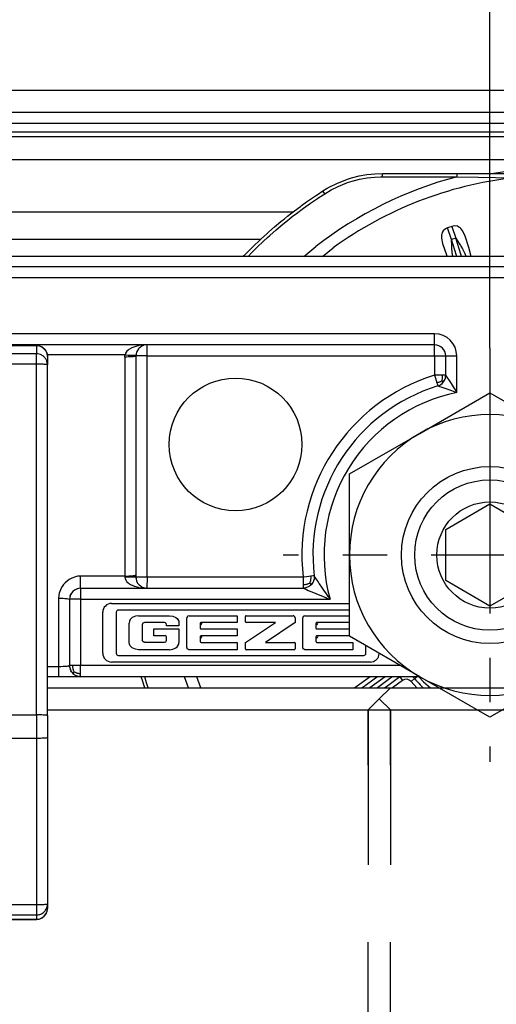
# Model space of a CAD drawing. Units: inches. Extents: x -5 to 579, y -6 to 404.
# Drawn here: x 304 to 305, y 345 to 348 of the extents above; entities that cross this region are included whole.
import ezdxf

# ---------------------------------------------------------------- set-up
doc = ezdxf.new("R2010")
doc.units = ezdxf.units.IN
doc.linetypes.add('DASHED', pattern=[15, 7, -8])
doc.linetypes.add('DOT_CENTER', pattern=[14, 12, -1, 0, -1])
doc.layers.add('1', color=7, linetype='Continuous')
doc.styles.add('CONVERTER_11', font='txt.shx', dxfattribs={"width": 0.9})
doc.dimstyles.new('ME10_DIM_22', dxfattribs={"dimtxt": 70, "dimasz": 70, "dimexe": 40, "dimexo": 0, "dimgap": 40, "dimtad": 1, "dimdsep": 46, "dimtxsty": 'CONVERTER_11', "dimsah": 1, "dimcen": 0.09, "dimclrd": 3, "dimclre": 3, "dimclrt": 4, "dimadec": 0, "dimazin": 0, "dimtfac": 1, "dimtdec": 4, "dimtix": 1, "dimtmove": 0, "dimatfit": 3, "dimfxl": 0, "dimtolj": 1, "dimtzin": 0, "dimarcsym": 0})

# ---------------------------------------------------------------- blocks, each defined once
blk = doc.blocks.new('10900-3-0701_Mutter-M8-DIN-EN-24035__79', base_point=(6102.792, 6920.609))
at = {"color": 1, "linetype": 'Continuous'}
for p, q in [((6105.967, 6933.441), (6109.142, 6935.274)), ((6109.142, 6935.274), (6112.317, 6933.441)), ((6102.792, 6931.608), (6105.967, 6933.441)), ((6112.317, 6933.441), (6115.492, 6931.608)), ((6102.792, 6927.942), (6102.792, 6931.608)), ((6115.492, 6931.608), (6115.492, 6927.942)), ((6102.792, 6924.276), (6102.792, 6927.942)), ((6115.492, 6927.942), (6115.492, 6924.276)), ((6105.967, 6922.442), (6102.792, 6924.276)), ((6115.492, 6924.276), (6112.317, 6922.442)), ((6109.142, 6920.609), (6105.967, 6922.442)), ((6112.317, 6922.442), (6109.142, 6920.609))]:
    blk.add_line(p, q, dxfattribs=at)
blk.add_circle((6109.142, 6927.942), 4, dxfattribs=at)
for start, end in [(60, 120), (120, 180), (360, 60), (180, 240), (300, 360), (240, 300)]:
    blk.add_arc((6109.142, 6927.942), 6.35, start, end, dxfattribs=at)
at = {"layer": '1', "color": 3, "linetype": 'DOT_CENTER'}
for p, q in [((6109.142, 6937.292), (6109.142, 6918.592)), ((6118.492, 6927.942), (6099.792, 6927.942))]:
    blk.add_line(p, q, dxfattribs=at)
blk = doc.blocks.new('10900-6-0853_Klemmplatte-Rollenwagen__85', base_point=(6059.142, 6911.469))
at = {"color": 1, "linetype": 'Continuous'}
for p, q in [((6088.642, 6937.414), (6059.642, 6937.414)), ((6088.642, 6937.414), (6088.771, 6937.398)), ((6088.771, 6937.398), (6088.892, 6937.348)), ((6088.892, 6937.348), (6088.995, 6937.268)), ((6088.995, 6937.268), (6089.075, 6937.165)), ((6089.075, 6937.165), (6089.125, 6937.044)), ((6089.125, 6937.044), (6089.142, 6936.915)), ((6089.142, 6936.915), (6089.142, 6936.543)), ((6089.142, 6920.689), (6089.142, 6936.543)), ((6089.142, 6920.689), (6089.142, 6919.695)), ((6089.142, 6919.695), (6089.142, 6912.165)), ((6089.125, 6911.839), (6089.142, 6911.969)), ((6089.142, 6912.165), (6089.142, 6911.969)), ((6088.642, 6911.469), (6088.771, 6911.486)), ((6088.771, 6911.486), (6088.892, 6911.536)), ((6088.892, 6911.536), (6088.995, 6911.615)), ((6088.995, 6911.615), (6089.075, 6911.719)), ((6089.075, 6911.719), (6089.125, 6911.839)), ((6059.642, 6911.469), (6088.642, 6911.469))]:
    blk.add_line(p, q, dxfattribs=at)
at = {"color": 124, "linetype": 'Continuous'}
for p, q in [((6059.642, 6937.414), (6088.642, 6937.414)), ((6088.642, 6937.414), (6088.642, 6937.042)), ((6088.642, 6937.042), (6059.642, 6937.042)), ((6088.642, 6936.569), (6088.642, 6937.042)), ((6088.642, 6936.569), (6059.642, 6936.569)), ((6088.642, 6920.715), (6088.642, 6936.569)), ((6059.642, 6920.715), (6088.642, 6920.715)), ((6088.642, 6920.715), (6088.642, 6919.668)), ((6059.642, 6919.668), (6088.642, 6919.668)), ((6088.642, 6919.668), (6088.642, 6912.144)), ((6059.642, 6912.144), (6088.642, 6912.144)), ((6088.642, 6912.144), (6088.642, 6911.671)), ((6059.642, 6911.671), (6088.642, 6911.671)), ((6088.642, 6911.671), (6088.642, 6911.469)), ((6088.642, 6911.469), (6059.642, 6911.469))]:
    blk.add_line(p, q, dxfattribs=at)
for points in [[(6089.125, 6937.044), (6089.057, 6937.192), (6088.946, 6937.311), (6088.802, 6937.388), (6088.642, 6937.414)], [(6089.141, 6936.565), (6089.117, 6936.698), (6089.063, 6936.812), (6088.983, 6936.908), (6088.882, 6936.981), (6088.766, 6937.026), (6088.642, 6937.042)], [(6089.142, 6936.543), (6089.125, 6936.548), (6089.075, 6936.556), (6088.995, 6936.561), (6088.892, 6936.565), (6088.771, 6936.568), (6088.642, 6936.569)], [(6089.142, 6920.689), (6089.125, 6920.694), (6089.075, 6920.702), (6088.995, 6920.707), (6088.892, 6920.712), (6088.771, 6920.714), (6088.642, 6920.715)], [(6088.642, 6919.668), (6088.771, 6919.669), (6088.892, 6919.672), (6088.995, 6919.676), (6089.075, 6919.681), (6089.125, 6919.689), (6089.142, 6919.695)], [(6088.642, 6912.144), (6088.771, 6912.145), (6088.892, 6912.147), (6088.995, 6912.151), (6089.075, 6912.157), (6089.125, 6912.162), (6089.142, 6912.165)], [(6088.642, 6911.671), (6088.802, 6911.697), (6088.946, 6911.774), (6089.057, 6911.892), (6089.125, 6912.041)], [(6088.642, 6911.469), (6088.802, 6911.496), (6088.946, 6911.572), (6089.057, 6911.691), (6089.125, 6911.839)]]:
    blk.add_spline(points, degree=3, dxfattribs=at)
at = {"color": 1, "linetype": 'Continuous'}
for points in [[(6089.142, 6936.915), (6089.137, 6936.98), (6089.125, 6937.044)], [(6089.142, 6936.543), (6089.142, 6936.554), (6089.141, 6936.565)], [(6089.125, 6912.041), (6089.137, 6912.104), (6089.142, 6912.165)], [(6089.125, 6911.839), (6089.137, 6911.903), (6089.142, 6911.969)]]:
    blk.add_spline(points, degree=3, dxfattribs=at)
blk = doc.blocks.new('10900-1-0109_Laufrolle-mit-Lager__86', base_point=(6109.307, 6945.192))
at = {"color": 1, "linetype": 'Continuous'}
for p, q in [((6110.406, 6945.346), (6109.717, 6945.249)), ((6111.794, 6945.429), (6110.406, 6945.346)), ((6113.184, 6945.401), (6111.794, 6945.429)), ((6114.568, 6945.263), (6113.184, 6945.401)), ((6109.717, 6945.249), (6109.307, 6945.192)), ((6114.962, 6945.192), (6114.568, 6945.263))]:
    blk.add_line(p, q, dxfattribs=at)
blk = doc.blocks.new('10900-2-0200_Lagerachse-exzentrisch__87', base_point=(6105.742, 6921.942))
at = {"color": 1, "linetype": 'Continuous'}
for p, q in [((6107.142, 6929.096), (6109.142, 6930.251)), ((6109.142, 6930.251), (6110.432, 6929.506)), ((6110.432, 6929.506), (6111.142, 6929.096)), ((6107.142, 6926.787), (6107.142, 6929.096)), ((6111.142, 6929.096), (6111.142, 6926.787)), ((6109.142, 6925.632), (6107.142, 6926.787)), ((6111.142, 6926.787), (6109.852, 6926.042)), ((6109.852, 6926.042), (6109.142, 6925.632)), ((6116.64, 6921.942), (6116.773, 6922.043))]:
    blk.add_line(p, q, dxfattribs=at)
at = {"color": 124, "linetype": 'Continuous'}
for p, q in [((6115.737, 6921.942), (6116.287, 6922.301)), ((6116.287, 6922.301), (6116.458, 6922.442))]:
    blk.add_line(p, q, dxfattribs=at)
at = {"color": 1, "linetype": 'Continuous'}
for radius in [3.4, 2.4]:
    blk.add_circle((6109.142, 6927.942), radius, dxfattribs=at)
blk.add_arc((6112.142, 6927.942), 7.5, 308.1323, 312.6281, dxfattribs=at)
blk = doc.blocks.new('10900-6-0854_Aushebeschutz-Rollenwagen__88', base_point=(6093.381, 6921.942))
at = {"color": 1, "linetype": 'Continuous'}
for p, q in [((6102.219, 6944.742), (6102.549, 6944.878)), ((6102.549, 6944.878), (6102.746, 6944.947)), ((6102.746, 6944.947), (6102.887, 6944.991)), ((6102.887, 6944.991), (6103.232, 6945.078)), ((6103.232, 6945.078), (6103.582, 6945.141)), ((6103.582, 6945.141), (6103.768, 6945.164)), ((6103.768, 6945.164), (6103.936, 6945.179)), ((6103.936, 6945.179), (6104.291, 6945.192)), ((6104.291, 6945.192), (6107.666, 6945.192)), ((6107.666, 6945.192), (6110.187, 6945.192)), ((6110.187, 6945.192), (6114.097, 6945.192)), ((6114.097, 6945.192), (6116.617, 6945.192)), ((6119.993, 6945.192), (6116.617, 6945.192)), ((6119.993, 6945.192), (6120.348, 6945.179)), ((6120.348, 6945.179), (6120.515, 6945.164)), ((6120.515, 6945.164), (6120.701, 6945.141)), ((6120.701, 6945.141), (6121.051, 6945.078)), ((6121.051, 6945.078), (6121.397, 6944.991)), ((6121.397, 6944.991), (6121.538, 6944.947)), ((6121.538, 6944.947), (6121.735, 6944.878)), ((6121.735, 6944.878), (6122.065, 6944.742)), ((6101.593, 6944.401), (6101.791, 6944.522)), ((6101.791, 6944.522), (6101.9, 6944.583)), ((6101.9, 6944.583), (6102.219, 6944.742)), ((6122.065, 6944.742), (6122.384, 6944.583)), ((6122.384, 6944.583), (6122.493, 6944.522)), ((6122.493, 6944.522), (6122.691, 6944.401)), ((6100.94, 6943.964), (6101.264, 6944.186)), ((6101.264, 6944.186), (6101.328, 6944.229)), ((6101.328, 6944.229), (6101.593, 6944.401)), ((6122.691, 6944.401), (6122.955, 6944.229)), ((6122.955, 6944.229), (6123.019, 6944.186)), ((6123.019, 6944.186), (6123.343, 6943.964)), ((6100.305, 6943.501), (6100.577, 6943.704)), ((6100.577, 6943.704), (6100.62, 6943.736)), ((6100.62, 6943.736), (6100.852, 6943.902)), ((6100.852, 6943.902), (6100.94, 6943.964)), ((6123.343, 6943.964), (6123.432, 6943.902)), ((6123.432, 6943.902), (6123.663, 6943.736)), ((6123.663, 6943.736), (6123.707, 6943.704)), ((6123.707, 6943.704), (6123.978, 6943.501)), ((6099.689, 6943.013), (6099.85, 6943.145)), ((6099.85, 6943.145), (6099.995, 6943.26)), ((6099.995, 6943.26), (6100.134, 6943.369)), ((6100.134, 6943.369), (6100.305, 6943.501)), ((6123.978, 6943.501), (6124.15, 6943.369)), ((6124.15, 6943.369), (6124.289, 6943.26)), ((6124.289, 6943.26), (6124.518, 6943.076)), ((6099.151, 6942.552), (6099.405, 6942.773)), ((6099.405, 6942.773), (6099.689, 6943.013)), ((6124.518, 6943.076), (6124.594, 6943.013)), ((6124.594, 6943.013), (6124.879, 6942.773)), ((6124.879, 6942.773), (6125.132, 6942.552)), ((6098.705, 6942.143), (6098.804, 6942.235)), ((6098.804, 6942.235), (6099.051, 6942.462)), ((6099.051, 6942.462), (6099.151, 6942.552)), ((6125.132, 6942.552), (6125.232, 6942.462)), ((6125.232, 6942.462), (6125.479, 6942.235)), ((6125.479, 6942.235), (6125.578, 6942.143)), ((6098.241, 6941.688), (6098.481, 6941.927)), ((6098.481, 6941.927), (6098.705, 6942.143)), ((6125.578, 6942.143), (6125.803, 6941.927)), ((6125.803, 6941.927), (6126.043, 6941.688)), ((6098.001, 6941.442), (6098.037, 6941.479)), ((6098.037, 6941.479), (6098.241, 6941.688)), ((6108.027, 6941.531), (6108.061, 6941.442)), ((6116.223, 6941.442), (6116.257, 6941.531)), ((6126.043, 6941.688), (6126.246, 6941.479)), ((6126.246, 6941.479), (6126.282, 6941.442)), ((6093.434, 6922.266), (6093.381, 6922.442)), ((6093.494, 6922.07), (6093.434, 6922.266)), ((6103.913, 6922.334), (6103.499, 6922.033)), ((6104.061, 6922.442), (6103.913, 6922.334)), ((6105.066, 6922.43), (6104.459, 6921.989)), ((6105.085, 6922.442), (6105.066, 6922.43)), ((6117.277, 6922.407), (6117.312, 6922.442)), ((6118.205, 6921.985), (6118.547, 6922.354)), ((6118.649, 6922.442), (6118.63, 6922.43)), ((6119.218, 6922.43), (6119.199, 6922.442)), ((6119.218, 6922.43), (6119.825, 6921.989)), ((6120.3, 6922.385), (6120.222, 6922.442)), ((6120.827, 6922.003), (6120.3, 6922.385)), ((6093.536, 6921.942), (6093.494, 6922.07)), ((6103.499, 6922.033), (6103.373, 6921.942)), ((6104.459, 6921.989), (6104.394, 6921.942)), ((6105.99, 6922.076), (6106.125, 6921.942)), ((6116.718, 6921.942), (6116.849, 6922.039)), ((6118.16, 6921.942), (6118.205, 6921.985)), ((6119.825, 6921.989), (6119.89, 6921.942)), ((6120.91, 6921.942), (6120.827, 6922.003))]:
    blk.add_line(p, q, dxfattribs=at)
at = {"color": 124, "linetype": 'Continuous'}
for p, q in [((6102.918, 6944.844), (6103.25, 6944.929)), ((6103.25, 6944.929), (6103.587, 6944.99)), ((6103.587, 6944.99), (6103.928, 6945.026)), ((6103.928, 6945.026), (6104.193, 6945.038)), ((6104.193, 6945.038), (6104.269, 6945.039)), ((6104.271, 6945.084), (6104.269, 6945.039)), ((6104.269, 6945.039), (6107.653, 6945.042)), ((6104.274, 6945.125), (6104.271, 6945.084)), ((6104.28, 6945.168), (6104.274, 6945.125)), ((6104.291, 6945.192), (6104.28, 6945.168)), ((6107.653, 6945.042), (6107.654, 6945.086)), ((6107.653, 6945.042), (6108.604, 6945.019)), ((6107.654, 6945.086), (6107.656, 6945.127)), ((6107.656, 6945.127), (6107.658, 6945.15)), ((6107.658, 6945.15), (6107.666, 6945.192)), ((6108.604, 6945.019), (6110.187, 6944.992)), ((6110.187, 6945.192), (6110.187, 6944.992)), ((6110.187, 6944.992), (6114.097, 6944.992)), ((6114.097, 6945.192), (6114.097, 6944.992)), ((6114.097, 6944.992), (6115.68, 6945.019)), ((6115.68, 6945.019), (6116.63, 6945.042)), ((6116.617, 6945.192), (6116.623, 6945.168)), ((6116.623, 6945.168), (6116.627, 6945.127)), ((6116.627, 6945.127), (6116.629, 6945.086)), ((6116.629, 6945.086), (6116.63, 6945.042)), ((6120.015, 6945.039), (6116.63, 6945.042)), ((6119.993, 6945.192), (6120.003, 6945.168)), ((6120.003, 6945.168), (6120.009, 6945.125)), ((6120.009, 6945.125), (6120.013, 6945.084)), ((6120.013, 6945.084), (6120.015, 6945.039)), ((6120.015, 6945.039), (6120.356, 6945.026)), ((6120.356, 6945.026), (6120.696, 6944.99)), ((6120.696, 6944.99), (6120.854, 6944.964)), ((6120.854, 6944.964), (6121.033, 6944.929)), ((6121.033, 6944.929), (6121.365, 6944.844)), ((6101.673, 6944.277), (6101.968, 6944.451)), ((6101.968, 6944.451), (6102.275, 6944.605)), ((6102.275, 6944.605), (6102.593, 6944.736)), ((6102.593, 6944.736), (6102.705, 6944.776)), ((6102.705, 6944.776), (6102.918, 6944.844)), ((6121.365, 6944.844), (6121.691, 6944.736)), ((6121.691, 6944.736), (6122.008, 6944.605)), ((6122.008, 6944.605), (6122.256, 6944.483)), ((6122.256, 6944.483), (6122.315, 6944.451)), ((6122.315, 6944.451), (6122.611, 6944.277)), ((6101.025, 6943.843), (6101.347, 6944.063)), ((6101.347, 6944.063), (6101.401, 6944.099)), ((6101.401, 6944.099), (6101.673, 6944.277)), ((6101.605, 6944.382), (6101.593, 6944.401)), ((6101.673, 6944.277), (6101.605, 6944.382)), ((6122.611, 6944.277), (6122.678, 6944.382)), ((6122.611, 6944.277), (6122.937, 6944.063)), ((6122.678, 6944.382), (6122.691, 6944.401)), ((6122.937, 6944.063), (6123.258, 6943.843)), ((6100.395, 6943.383), (6100.708, 6943.616)), ((6100.708, 6943.616), (6101.025, 6943.843)), ((6123.258, 6943.843), (6123.486, 6943.681)), ((6123.486, 6943.681), (6123.576, 6943.616)), ((6123.576, 6943.616), (6123.889, 6943.383)), ((6099.84, 6942.945), (6100.087, 6943.144)), ((6100.087, 6943.144), (6100.21, 6943.241)), ((6100.21, 6943.241), (6100.395, 6943.383)), ((6123.889, 6943.383), (6124.197, 6943.144)), ((6124.197, 6943.144), (6124.443, 6942.945)), ((6099.193, 6942.39), (6099.486, 6942.647)), ((6099.486, 6942.647), (6099.784, 6942.898)), ((6099.784, 6942.898), (6099.84, 6942.945)), ((6107.134, 6942.692), (6107.023, 6942.59)), ((6107.23, 6942.736), (6107.134, 6942.692)), ((6107.42, 6942.798), (6107.23, 6942.736)), ((6107.404, 6942.199), (6107.23, 6942.736)), ((6107.523, 6942.819), (6107.42, 6942.798)), ((6107.42, 6942.798), (6107.594, 6942.261)), ((6107.672, 6942.801), (6107.523, 6942.819)), ((6107.742, 6942.768), (6107.672, 6942.801)), ((6107.789, 6942.733), (6107.742, 6942.768)), ((6107.825, 6942.7), (6107.789, 6942.733)), ((6107.92, 6942.576), (6107.825, 6942.7)), ((6116.459, 6942.7), (6116.364, 6942.576)), ((6116.481, 6942.722), (6116.459, 6942.7)), ((6116.542, 6942.768), (6116.481, 6942.722)), ((6116.611, 6942.801), (6116.542, 6942.768)), ((6116.761, 6942.819), (6116.611, 6942.801)), ((6116.689, 6942.261), (6116.864, 6942.798)), ((6116.864, 6942.798), (6116.761, 6942.819)), ((6117.054, 6942.736), (6116.864, 6942.798)), ((6117.054, 6942.736), (6116.879, 6942.199)), ((6117.15, 6942.692), (6117.054, 6942.736)), ((6117.223, 6942.635), (6117.15, 6942.692)), ((6117.26, 6942.59), (6117.223, 6942.635)), ((6124.443, 6942.945), (6124.644, 6942.778)), ((6124.644, 6942.778), (6124.798, 6942.647)), ((6124.798, 6942.647), (6125.091, 6942.39)), ((6098.905, 6942.127), (6099.087, 6942.294)), ((6099.087, 6942.294), (6099.193, 6942.39)), ((6106.959, 6942.419), (6106.956, 6942.263)), ((6106.956, 6942.263), (6106.998, 6942.028)), ((6106.965, 6942.45), (6106.959, 6942.419)), ((6106.987, 6942.522), (6106.965, 6942.45)), ((6107.023, 6942.59), (6106.987, 6942.522)), ((6107.594, 6942.261), (6107.404, 6942.199)), ((6107.417, 6941.922), (6107.404, 6942.199)), ((6107.636, 6941.486), (6107.404, 6942.199)), ((6107.594, 6942.261), (6107.747, 6942.029)), ((6107.826, 6941.547), (6107.594, 6942.261)), ((6108.023, 6942.361), (6107.92, 6942.576)), ((6108.181, 6941.839), (6108.023, 6942.361)), ((6116.26, 6942.361), (6116.103, 6941.839)), ((6116.364, 6942.576), (6116.26, 6942.361)), ((6116.457, 6941.547), (6116.689, 6942.261)), ((6116.536, 6942.029), (6116.689, 6942.261)), ((6116.648, 6941.486), (6116.879, 6942.199)), ((6116.879, 6942.199), (6116.689, 6942.261)), ((6116.879, 6942.199), (6116.867, 6941.922)), ((6117.297, 6942.522), (6117.26, 6942.59)), ((6117.285, 6942.028), (6117.328, 6942.263)), ((6117.315, 6942.467), (6117.297, 6942.522)), ((6117.324, 6942.419), (6117.315, 6942.467)), ((6117.328, 6942.263), (6117.324, 6942.419)), ((6125.091, 6942.39), (6125.378, 6942.127)), ((6098.346, 6941.584), (6098.623, 6941.858)), ((6098.623, 6941.858), (6098.905, 6942.127)), ((6100.729, 6941.442), (6101.269, 6941.882)), ((6101.567, 6941.442), (6102.054, 6941.826)), ((6106.998, 6942.028), (6107.178, 6941.513)), ((6107.424, 6941.802), (6107.417, 6941.922)), ((6107.438, 6941.638), (6107.424, 6941.802)), ((6107.747, 6942.029), (6107.812, 6941.928)), ((6107.812, 6941.928), (6107.824, 6941.909)), ((6107.824, 6941.909), (6107.897, 6941.787)), ((6107.897, 6941.787), (6108.008, 6941.572)), ((6108.287, 6941.442), (6108.181, 6941.839)), ((6116.103, 6941.839), (6115.996, 6941.442)), ((6116.275, 6941.572), (6116.386, 6941.787)), ((6116.386, 6941.787), (6116.472, 6941.928)), ((6116.472, 6941.928), (6116.536, 6942.029)), ((6116.86, 6941.802), (6116.846, 6941.638)), ((6116.867, 6941.922), (6116.86, 6941.802)), ((6117.106, 6941.513), (6117.285, 6942.028)), ((6122.229, 6941.826), (6122.716, 6941.442)), ((6125.378, 6942.127), (6125.66, 6941.858)), ((6125.66, 6941.858), (6125.731, 6941.79)), ((6125.731, 6941.79), (6125.937, 6941.584)), ((6098.207, 6941.442), (6098.346, 6941.584)), ((6107.178, 6941.513), (6107.205, 6941.442)), ((6107.467, 6941.442), (6107.438, 6941.638)), ((6107.65, 6941.442), (6107.636, 6941.486)), ((6107.86, 6941.442), (6107.826, 6941.547)), ((6108.008, 6941.572), (6108.027, 6941.531)), ((6116.257, 6941.531), (6116.275, 6941.572)), ((6116.423, 6941.442), (6116.457, 6941.547)), ((6116.633, 6941.442), (6116.648, 6941.486)), ((6116.846, 6941.638), (6116.816, 6941.442)), ((6117.078, 6941.442), (6117.106, 6941.513)), ((6123.534, 6941.461), (6123.557, 6941.442)), ((6125.937, 6941.584), (6126.076, 6941.442)), ((6093.623, 6922.157), (6093.536, 6922.442)), ((6095.521, 6921.942), (6095.341, 6922.442)), ((6096.077, 6921.942), (6095.893, 6922.442)), ((6103.721, 6922.442), (6103.033, 6921.942)), ((6104.299, 6922.367), (6103.814, 6922.015)), ((6104.599, 6922.338), (6104.296, 6922.117)), ((6104.402, 6922.442), (6104.299, 6922.367)), ((6104.742, 6922.442), (6104.599, 6922.338)), ((6105.183, 6922.268), (6104.734, 6921.942)), ((6105.066, 6922.43), (6105.022, 6922.438)), ((6105.066, 6922.43), (6105.183, 6922.268)), ((6105.736, 6922.354), (6105.586, 6922.223)), ((6105.586, 6922.223), (6105.842, 6921.942)), ((6105.736, 6922.354), (6105.812, 6922.42)), ((6105.812, 6922.42), (6105.837, 6922.442)), ((6105.927, 6922.442), (6106.135, 6922.214)), ((6106.135, 6922.214), (6106.449, 6921.942)), ((6117.217, 6922.085), (6117.584, 6922.442)), ((6117.851, 6921.942), (6118.352, 6922.442)), ((6118.416, 6921.942), (6118.698, 6922.223)), ((6118.447, 6922.442), (6118.472, 6922.42)), ((6118.472, 6922.42), (6118.547, 6922.354)), ((6118.547, 6922.354), (6118.698, 6922.223)), ((6119.218, 6922.43), (6119.1, 6922.268)), ((6119.1, 6922.268), (6119.549, 6921.942)), ((6119.262, 6922.438), (6119.218, 6922.43)), ((6119.542, 6922.442), (6119.684, 6922.338)), ((6119.684, 6922.338), (6119.988, 6922.117)), ((6119.911, 6922.421), (6119.882, 6922.442)), ((6120.546, 6921.959), (6119.911, 6922.421)), ((6120.562, 6922.442), (6121.251, 6921.942)), ((6128.391, 6922.442), (6128.206, 6921.942)), ((6128.943, 6922.442), (6128.805, 6922.035)), ((6093.636, 6922.114), (6093.623, 6922.157)), ((6093.692, 6921.942), (6093.636, 6922.114)), ((6103.814, 6922.015), (6103.713, 6921.942)), ((6104.296, 6922.117), (6104.054, 6921.942)), ((6117.032, 6921.942), (6117.217, 6922.085)), ((6119.988, 6922.117), (6120.23, 6921.942)), ((6120.57, 6921.942), (6120.546, 6921.959)), ((6128.805, 6922.035), (6128.769, 6921.942))]:
    blk.add_line(p, q, dxfattribs=at)
for centre, radius, start, end in [((6112.142, 6927.942), 17.679, 104.7074, 127.9517), ((6112.142, 6927.942), 17.162, 96.5405, 126.0001), ((6112.142, 6927.942), 17.162, 53.9999, 83.4595), ((6112.142, 6927.942), 17.679, 49.8795, 75.2926), ((6105.36, 6922.025), 0.3, 41.0997, 126), ((6118.924, 6922.025), 0.3, 54, 138.9003)]:
    blk.add_arc(centre, radius, start, end, dxfattribs=at)
at = {"color": 1, "linetype": 'Continuous'}
for centre, radius, start, end in [((6105.36, 6922.025), 0.5, 41.1102, 54.793), ((6112.142, 6927.942), 8.5, 221.1013, 223.638), ((6112.142, 6927.942), 7.55, 308.5699, 312.8557), ((6118.924, 6922.025), 0.5, 125.9928, 138.8934)]:
    blk.add_arc(centre, radius, start, end, dxfattribs=at)
blk = doc.blocks.new('10900-1-0106_Laufrolle-Baugruppe__89', base_point=(6093.381, 6921.942))
for name, p in [('10900-1-0109_Laufrolle-mit-Lager__86', (6109.307, 6945.192)), ('10900-6-0854_Aushebeschutz-Rollenwagen__88', (6093.381, 6921.942)), ('10900-2-0200_Lagerachse-exzentrisch__87', (6105.742, 6921.942))]:
    blk.add_blockref(name, p)
blk = doc.blocks.new('10900-6-0852_Grundkoerper-Rollenwagen__90', base_point=(6059.142, 6922.442))
at = {"color": 1, "linetype": 'Continuous'}
for p, q in [((6131.642, 6941.442), (6086.642, 6941.442)), ((6106.642, 6937.442), (6059.642, 6937.442)), ((6093.34, 6937.34), (6093.282, 6937.289)), ((6093.362, 6937.356), (6093.34, 6937.34)), ((6093.385, 6937.371), (6093.362, 6937.356)), ((6093.444, 6937.401), (6093.385, 6937.371)), ((6093.483, 6937.416), (6093.444, 6937.401)), ((6093.5, 6937.437), (6093.483, 6937.416)), ((6093.588, 6937.441), (6093.5, 6937.437)), ((6093.642, 6937.442), (6093.588, 6937.441)), ((6093.142, 6936.942), (6093.144, 6936.991)), ((6093.142, 6936.942), (6093.142, 6927.041)), ((6093.148, 6937.023), (6093.144, 6936.991)), ((6093.154, 6937.051), (6093.148, 6937.023)), ((6093.16, 6937.076), (6093.154, 6937.051)), ((6093.169, 6937.104), (6093.16, 6937.076)), ((6093.184, 6937.142), (6093.169, 6937.104)), ((6093.209, 6937.193), (6093.184, 6937.142)), ((6093.262, 6937.267), (6093.209, 6937.193)), ((6093.282, 6937.289), (6093.262, 6937.267)), ((6107.142, 6936.066), (6107.142, 6936.942)), ((6107.127, 6935.944), (6107.136, 6935.99)), ((6107.127, 6935.944), (6107.136, 6935.99)), ((6107.136, 6935.99), (6107.142, 6936.066)), ((6107.136, 6935.99), (6107.142, 6936.066)), ((6106.789, 6935.588), (6106.845, 6935.609)), ((6106.789, 6935.588), (6106.845, 6935.609)), ((6106.845, 6935.609), (6106.901, 6935.638)), ((6106.845, 6935.609), (6106.901, 6935.638)), ((6106.901, 6935.638), (6106.978, 6935.696)), ((6106.901, 6935.638), (6106.928, 6935.655)), ((6106.928, 6935.655), (6106.978, 6935.696)), ((6106.978, 6935.696), (6107.094, 6935.853)), ((6106.978, 6935.696), (6107.044, 6935.769)), ((6107.044, 6935.769), (6107.094, 6935.853)), ((6107.094, 6935.853), (6107.113, 6935.898)), ((6107.094, 6935.853), (6107.113, 6935.898)), ((6107.113, 6935.898), (6107.127, 6935.944)), ((6107.113, 6935.898), (6107.127, 6935.944)), ((6093.142, 6927.041), (6093.142, 6926.942)), ((6093.142, 6926.942), (6093.142, 6926.914)), ((6093.142, 6926.914), (6093.144, 6926.89)), ((6093.144, 6926.89), (6093.152, 6926.841)), ((6093.152, 6926.841), (6093.16, 6926.806)), ((6093.16, 6926.806), (6093.17, 6926.776)), ((6093.17, 6926.776), (6093.201, 6926.705)), ((6093.201, 6926.705), (6093.219, 6926.675)), ((6093.219, 6926.675), (6093.261, 6926.618)), ((6093.261, 6926.618), (6093.283, 6926.594)), ((6101.149, 6926.72), (6100.992, 6926.535)), ((6101.112, 6926.658), (6101.075, 6926.61)), ((6101.139, 6926.701), (6101.112, 6926.658)), ((6101.149, 6926.72), (6101.139, 6926.701)), ((6101.185, 6926.818), (6101.149, 6926.72)), ((6101.185, 6926.818), (6101.149, 6926.72)), ((6101.191, 6926.842), (6101.185, 6926.818)), ((6101.191, 6926.842), (6101.185, 6926.818)), ((6101.199, 6926.903), (6101.191, 6926.842)), ((6101.199, 6926.903), (6101.191, 6926.842)), ((6101.197, 6927.001), (6101.2, 6926.923)), ((6101.197, 6927.001), (6101.2, 6926.923)), ((6101.2, 6926.923), (6101.199, 6926.903)), ((6101.2, 6926.923), (6101.199, 6926.903)), ((6090.166, 6926.096), (6090.2, 6926.176)), ((6090.2, 6926.176), (6090.215, 6926.203)), ((6090.487, 6926.417), (6090.339, 6926.34)), ((6090.642, 6926.442), (6100.701, 6926.442)), ((6093.283, 6926.594), (6093.34, 6926.543)), ((6093.34, 6926.543), (6093.385, 6926.513)), ((6093.385, 6926.513), (6093.422, 6926.492)), ((6093.422, 6926.492), (6093.483, 6926.468)), ((6093.483, 6926.468), (6093.524, 6926.456)), ((6093.524, 6926.456), (6093.559, 6926.449)), ((6093.559, 6926.449), (6093.588, 6926.445)), ((6093.626, 6926.442), (6093.588, 6926.445)), ((6093.588, 6926.445), (6093.626, 6926.442)), ((6100.778, 6926.448), (6100.701, 6926.442)), ((6100.778, 6926.448), (6100.701, 6926.442)), ((6100.797, 6926.451), (6100.778, 6926.448)), ((6100.797, 6926.451), (6100.778, 6926.448)), ((6100.826, 6926.459), (6100.797, 6926.451)), ((6100.826, 6926.459), (6100.797, 6926.451)), ((6100.857, 6926.467), (6100.826, 6926.459)), ((6100.857, 6926.467), (6100.826, 6926.459)), ((6100.897, 6926.482), (6100.857, 6926.467)), ((6100.897, 6926.482), (6100.857, 6926.467)), ((6100.992, 6926.535), (6100.897, 6926.482)), ((6100.992, 6926.535), (6100.897, 6926.482)), ((6101.031, 6926.566), (6100.992, 6926.535)), ((6101.075, 6926.61), (6101.031, 6926.566)), ((6090.142, 6925.942), (6090.142, 6922.942)), ((6090.16, 6926.075), (6090.166, 6926.096)), ((6092.039, 6925.753), (6102.792, 6925.753)), ((6091.642, 6923.503), (6091.642, 6925.356)), ((6092.248, 6925.356), (6092.248, 6923.502)), ((6102.792, 6925.452), (6092.344, 6925.452)), ((6092.846, 6924.95), (6092.832, 6924.867)), ((6092.832, 6923.992), (6092.832, 6924.867)), ((6092.884, 6925.026), (6092.846, 6924.95)), ((6092.92, 6925.069), (6092.884, 6925.026)), ((6092.978, 6925.116), (6092.92, 6925.069)), ((6093.115, 6925.178), (6092.978, 6925.116)), ((6093.262, 6925.198), (6093.115, 6925.178)), ((6093.262, 6925.198), (6094.658, 6925.198)), ((6093.459, 6924.859), (6093.428, 6924.79)), ((6093.492, 6924.88), (6093.459, 6924.859)), ((6093.529, 6924.888), (6093.492, 6924.88)), ((6094.429, 6924.888), (6093.529, 6924.888)), ((6094.483, 6924.872), (6094.429, 6924.888)), ((6094.51, 6924.844), (6094.483, 6924.872)), ((6094.527, 6924.791), (6094.51, 6924.844)), ((6094.658, 6925.198), (6094.805, 6925.178)), ((6094.805, 6925.178), (6094.942, 6925.116)), ((6094.942, 6925.116), (6095, 6925.069)), ((6095, 6925.069), (6095.035, 6925.026)), ((6095.035, 6925.026), (6095.073, 6924.95)), ((6095.073, 6924.95), (6095.087, 6924.867)), ((6095.087, 6924.867), (6095.087, 6924.734)), ((6095.449, 6925.123), (6095.447, 6925.101)), ((6095.447, 6923.761), (6095.447, 6925.101)), ((6095.462, 6925.156), (6095.449, 6925.123)), ((6095.49, 6925.182), (6095.462, 6925.156)), ((6095.544, 6925.198), (6095.49, 6925.182)), ((6095.544, 6925.198), (6097.718, 6925.198)), ((6096.043, 6924.849), (6096.043, 6924.638)), ((6097.718, 6924.889), (6096.084, 6924.889)), ((6097.718, 6925.198), (6097.718, 6924.889)), ((6098.087, 6924.929), (6098.087, 6925.158)), ((6098.087, 6923.993), (6099.455, 6924.889)), ((6098.127, 6925.198), (6100.247, 6925.198)), ((6099.455, 6924.889), (6098.127, 6924.889)), ((6100.342, 6924.889), (6098.999, 6923.993)), ((6100.283, 6925.19), (6100.247, 6925.198)), ((6100.326, 6925.153), (6100.283, 6925.19)), ((6100.342, 6925.1), (6100.326, 6925.153)), ((6100.342, 6925.1), (6100.342, 6924.889)), ((6100.683, 6925.123), (6100.681, 6925.101)), ((6100.681, 6923.761), (6100.681, 6925.101)), ((6100.695, 6925.156), (6100.683, 6925.123)), ((6100.724, 6925.182), (6100.695, 6925.156)), ((6100.778, 6925.198), (6100.724, 6925.182)), ((6100.778, 6925.198), (6102.792, 6925.198)), ((6101.277, 6924.849), (6101.277, 6924.638)), ((6102.792, 6924.889), (6101.318, 6924.889)), ((6093.428, 6924.79), (6093.428, 6924.096)), ((6093.953, 6924.599), (6095.087, 6924.599)), ((6093.953, 6924.286), (6093.953, 6924.599)), ((6094.527, 6924.734), (6094.527, 6924.791)), ((6095.087, 6924.734), (6094.527, 6924.734)), ((6095.087, 6924.599), (6095.087, 6923.992)), ((6096.084, 6924.599), (6097.718, 6924.599)), ((6097.718, 6924.599), (6097.718, 6924.286)), ((6101.317, 6924.599), (6102.792, 6924.599)), ((6092.846, 6923.909), (6092.832, 6923.992)), ((6093.459, 6924.028), (6093.428, 6924.096)), ((6093.492, 6924.007), (6093.459, 6924.028)), ((6093.529, 6923.999), (6093.492, 6924.007)), ((6093.529, 6923.999), (6094.431, 6923.999)), ((6094.485, 6924.286), (6093.953, 6924.286)), ((6094.431, 6923.999), (6094.485, 6924.013)), ((6094.485, 6924.013), (6094.512, 6924.041)), ((6094.512, 6924.041), (6094.527, 6924.095)), ((6094.527, 6924.095), (6094.527, 6924.245)), ((6095.073, 6923.909), (6095.087, 6923.992)), ((6096.043, 6924.246), (6096.043, 6924.032)), ((6097.718, 6924.286), (6096.084, 6924.286)), ((6096.084, 6923.993), (6097.718, 6923.993)), ((6097.718, 6923.993), (6097.718, 6923.663)), ((6098.087, 6923.704), (6098.087, 6923.993)), ((6098.999, 6923.993), (6100.301, 6923.993)), ((6100.342, 6923.952), (6100.342, 6923.704)), ((6101.277, 6924.246), (6101.277, 6924.032)), ((6102.792, 6924.286), (6101.318, 6924.286)), ((6101.318, 6923.993), (6102.952, 6923.993)), ((6102.952, 6923.993), (6102.952, 6923.663)), ((6092.884, 6923.833), (6092.846, 6923.909)), ((6092.92, 6923.789), (6092.884, 6923.833)), ((6092.978, 6923.742), (6092.92, 6923.789)), ((6093.115, 6923.681), (6092.978, 6923.742)), ((6093.262, 6923.66), (6093.115, 6923.681)), ((6094.658, 6923.66), (6093.262, 6923.66)), ((6094.658, 6923.66), (6094.805, 6923.681)), ((6094.805, 6923.681), (6094.942, 6923.742)), ((6094.942, 6923.742), (6095, 6923.789)), ((6095, 6923.789), (6095.035, 6923.833)), ((6095.035, 6923.833), (6095.073, 6923.909)), ((6095.449, 6923.739), (6095.447, 6923.761)), ((6095.462, 6923.706), (6095.449, 6923.739)), ((6095.49, 6923.679), (6095.462, 6923.706)), ((6095.544, 6923.663), (6095.49, 6923.679)), ((6097.718, 6923.663), (6095.544, 6923.663)), ((6100.301, 6923.663), (6098.127, 6923.663)), ((6100.683, 6923.739), (6100.681, 6923.761)), ((6100.695, 6923.706), (6100.683, 6923.739)), ((6100.724, 6923.679), (6100.695, 6923.706)), ((6100.778, 6923.663), (6100.724, 6923.679)), ((6102.952, 6923.663), (6100.778, 6923.663)), ((6103.537, 6923.502), (6103.537, 6923.845)), ((6104.127, 6923.394), (6104.141, 6923.497)), ((6103.745, 6923.106), (6092.039, 6923.106)), ((6092.344, 6923.406), (6103.44, 6923.406)), ((6090.142, 6922.942), (6090.144, 6922.897)), ((6090.15, 6922.851), (6090.144, 6922.897)), ((6090.144, 6922.897), (6090.15, 6922.851)), ((6090.15, 6922.851), (6090.161, 6922.804)), ((6090.177, 6922.758), (6090.161, 6922.804)), ((6090.161, 6922.804), (6090.177, 6922.758)), ((6090.177, 6922.758), (6090.198, 6922.712)), ((6090.223, 6922.668), (6090.198, 6922.712)), ((6090.198, 6922.712), (6090.223, 6922.668)), ((6090.223, 6922.668), (6090.254, 6922.627)), ((6090.254, 6922.627), (6090.288, 6922.588)), ((6089.642, 6922.442), (6089.142, 6922.442)), ((6090.642, 6922.442), (6089.642, 6922.442)), ((6090.288, 6922.588), (6090.327, 6922.554)), ((6090.327, 6922.554), (6090.368, 6922.523)), ((6090.368, 6922.523), (6090.397, 6922.506)), ((6090.397, 6922.506), (6090.427, 6922.49)), ((6090.427, 6922.49), (6090.458, 6922.477)), ((6090.504, 6922.461), (6090.458, 6922.477)), ((6090.458, 6922.477), (6090.504, 6922.461)), ((6090.504, 6922.461), (6090.551, 6922.45)), ((6090.597, 6922.444), (6090.551, 6922.45)), ((6090.551, 6922.45), (6090.597, 6922.444)), ((6090.597, 6922.444), (6090.642, 6922.442)), ((6105.968, 6922.442), (6090.642, 6922.442))]:
    blk.add_line(p, q, dxfattribs=at)
at = {"color": 124, "linetype": 'Continuous'}
for p, q in [((6131.642, 6940.967), (6086.642, 6940.967)), ((6131.642, 6940.467), (6086.642, 6940.467)), ((6106.642, 6937.942), (6059.642, 6937.942)), ((6106.642, 6937.442), (6106.642, 6937.942)), ((6092.949, 6937.302), (6092.849, 6937.247)), ((6092.997, 6937.324), (6092.949, 6937.302)), ((6093.175, 6937.384), (6092.997, 6937.324)), ((6093.219, 6937.395), (6093.175, 6937.384)), ((6093.247, 6937.401), (6093.219, 6937.395)), ((6093.272, 6937.406), (6093.247, 6937.401)), ((6093.375, 6937.424), (6093.272, 6937.406)), ((6093.415, 6937.429), (6093.375, 6937.424)), ((6093.48, 6937.435), (6093.415, 6937.429)), ((6093.5, 6937.437), (6093.48, 6937.435)), ((6093.528, 6937.438), (6093.5, 6937.437)), ((6093.588, 6937.441), (6093.528, 6937.438)), ((6093.642, 6936.942), (6093.642, 6937.442)), ((6106.642, 6936.942), (6106.642, 6937.442)), ((6092.647, 6936.991), (6089.132, 6936.991)), ((6092.642, 6936.917), (6092.643, 6936.942)), ((6092.642, 6936.892), (6092.642, 6936.917)), ((6092.714, 6936.892), (6092.642, 6936.892)), ((6092.642, 6936.892), (6092.642, 6926.991)), ((6092.643, 6936.942), (6092.645, 6936.967)), ((6092.645, 6936.967), (6092.647, 6936.991)), ((6092.673, 6937.065), (6092.647, 6936.991)), ((6092.647, 6936.991), (6092.718, 6936.985)), ((6092.736, 6937.154), (6092.673, 6937.065)), ((6092.789, 6936.894), (6092.714, 6936.892)), ((6092.718, 6936.985), (6092.792, 6936.979)), ((6092.786, 6937.2), (6092.736, 6937.154)), ((6092.823, 6937.229), (6092.786, 6937.2)), ((6092.826, 6936.895), (6092.789, 6936.894)), ((6092.792, 6936.979), (6092.829, 6936.977)), ((6092.849, 6937.247), (6092.823, 6937.229)), ((6092.953, 6936.903), (6092.826, 6936.895)), ((6092.829, 6936.977), (6092.955, 6936.972)), ((6092.995, 6936.907), (6092.953, 6936.903)), ((6092.955, 6936.972), (6092.997, 6936.971)), ((6093.03, 6936.91), (6092.995, 6936.907)), ((6092.997, 6936.971), (6093.031, 6936.972)), ((6093.06, 6936.914), (6093.03, 6936.91)), ((6093.031, 6936.972), (6093.061, 6936.973)), ((6093.086, 6936.919), (6093.06, 6936.914)), ((6093.061, 6936.973), (6093.087, 6936.974)), ((6093.107, 6936.923), (6093.086, 6936.919)), ((6093.087, 6936.974), (6093.144, 6936.991)), ((6093.142, 6936.942), (6093.107, 6936.923)), ((6093.642, 6936.942), (6093.142, 6936.942)), ((6093.642, 6936.942), (6106.642, 6936.942)), ((6093.642, 6926.942), (6093.642, 6936.942)), ((6106.642, 6936.942), (6106.642, 6936.066)), ((6106.642, 6936.942), (6107.142, 6936.942)), ((6107.142, 6936.942), (6107.642, 6936.942)), ((6107.642, 6935.29), (6107.642, 6936.942)), ((6106.642, 6936.066), (6106.681, 6935.938)), ((6106.995, 6936.066), (6106.642, 6936.066)), ((6107.142, 6936.066), (6106.995, 6936.066)), ((6106.999, 6936.028), (6106.995, 6936.066)), ((6106.998, 6935.936), (6107, 6935.965)), ((6107, 6935.995), (6106.999, 6936.028)), ((6107, 6935.965), (6107, 6935.995)), ((6107.142, 6936.066), (6107.17, 6936.024)), ((6107.17, 6936.024), (6107.228, 6935.937)), ((6106.681, 6935.938), (6106.746, 6935.728)), ((6106.783, 6935.736), (6106.746, 6935.728)), ((6106.746, 6935.728), (6106.755, 6935.696)), ((6106.755, 6935.696), (6106.768, 6935.656)), ((6106.768, 6935.656), (6106.789, 6935.588)), ((6106.815, 6935.744), (6106.783, 6935.736)), ((6106.789, 6935.588), (6106.866, 6935.562)), ((6106.844, 6935.753), (6106.815, 6935.744)), ((6106.871, 6935.763), (6106.844, 6935.753)), ((6106.866, 6935.562), (6106.918, 6935.544)), ((6106.897, 6935.775), (6106.871, 6935.763)), ((6106.924, 6935.789), (6106.897, 6935.775)), ((6106.918, 6935.544), (6107.154, 6935.463)), ((6106.95, 6935.803), (6106.924, 6935.789)), ((6106.976, 6935.819), (6106.95, 6935.803)), ((6106.976, 6935.819), (6106.983, 6935.848)), ((6106.976, 6935.819), (6107.044, 6935.769)), ((6106.983, 6935.848), (6106.99, 6935.878)), ((6106.99, 6935.878), (6106.995, 6935.907)), ((6106.995, 6935.907), (6106.998, 6935.936)), ((6107.228, 6935.937), (6107.272, 6935.871)), ((6107.272, 6935.871), (6107.385, 6935.698)), ((6107.385, 6935.698), (6107.483, 6935.545)), ((6107.483, 6935.545), (6107.595, 6935.367)), ((6107.154, 6935.463), (6107.405, 6935.375)), ((6107.405, 6935.375), (6107.557, 6935.321)), ((6107.557, 6935.321), (6107.614, 6935.3)), ((6107.595, 6935.367), (6107.614, 6935.3)), ((6107.614, 6935.3), (6107.642, 6935.29)), ((6107.614, 6935.3), (6107.642, 6935.29)), ((6089.945, 6926.687), (6089.87, 6926.604)), ((6090.028, 6926.762), (6089.945, 6926.687)), ((6090.117, 6926.828), (6090.028, 6926.762)), ((6090.21, 6926.883), (6090.117, 6926.828)), ((6090.241, 6926.898), (6090.21, 6926.883)), ((6090.406, 6926.96), (6090.241, 6926.898)), ((6090.448, 6926.97), (6090.406, 6926.96)), ((6090.522, 6926.983), (6090.448, 6926.97)), ((6090.642, 6926.991), (6090.522, 6926.983)), ((6090.642, 6926.442), (6090.642, 6926.991)), ((6092.642, 6926.991), (6090.642, 6926.991)), ((6092.642, 6926.991), (6092.687, 6926.992)), ((6092.642, 6926.991), (6092.642, 6926.942)), ((6092.642, 6926.942), (6092.655, 6926.861)), ((6093.142, 6926.942), (6092.642, 6926.942)), ((6092.655, 6926.861), (6092.715, 6926.754)), ((6092.687, 6926.992), (6092.733, 6926.992)), ((6092.715, 6926.754), (6092.736, 6926.73)), ((6092.733, 6926.992), (6092.826, 6926.995)), ((6092.736, 6926.73), (6092.787, 6926.682)), ((6092.787, 6926.682), (6092.82, 6926.657)), ((6092.82, 6926.657), (6092.846, 6926.639)), ((6092.826, 6926.995), (6092.871, 6926.997)), ((6092.846, 6926.639), (6092.897, 6926.608)), ((6092.871, 6926.997), (6092.915, 6927)), ((6092.915, 6927), (6092.957, 6927.003)), ((6092.957, 6927.003), (6092.995, 6927.006)), ((6092.995, 6927.006), (6093.033, 6927.01)), ((6093.033, 6927.01), (6093.107, 6927.023)), ((6093.107, 6927.023), (6093.142, 6927.041)), ((6093.642, 6926.942), (6093.142, 6926.942)), ((6093.642, 6926.942), (6093.626, 6926.442)), ((6100.701, 6926.942), (6093.642, 6926.942)), ((6100.749, 6926.947), (6100.701, 6926.942)), ((6100.701, 6926.942), (6100.701, 6926.588)), ((6100.949, 6926.971), (6100.749, 6926.947)), ((6100.858, 6926.612), (6100.822, 6926.602)), ((6100.882, 6926.619), (6100.858, 6926.612)), ((6100.906, 6926.628), (6100.882, 6926.619)), ((6100.93, 6926.638), (6100.906, 6926.628)), ((6100.966, 6926.655), (6100.93, 6926.638)), ((6101.052, 6926.983), (6100.949, 6926.971)), ((6101.001, 6926.675), (6100.966, 6926.655)), ((6101.001, 6926.675), (6101.016, 6926.712)), ((6101.001, 6926.675), (6101.033, 6926.646)), ((6101.016, 6926.712), (6101.029, 6926.749)), ((6101.029, 6926.749), (6101.039, 6926.787)), ((6101.033, 6926.646), (6101.075, 6926.61)), ((6101.039, 6926.787), (6101.047, 6926.824)), ((6101.047, 6926.824), (6101.052, 6926.861)), ((6101.139, 6926.994), (6101.052, 6926.983)), ((6101.054, 6926.939), (6101.052, 6926.983)), ((6101.052, 6926.861), (6101.054, 6926.899)), ((6101.054, 6926.899), (6101.054, 6926.939)), ((6101.197, 6927.001), (6101.139, 6926.994)), ((6101.197, 6927.001), (6101.231, 6926.947)), ((6101.231, 6926.947), (6101.249, 6926.918)), ((6101.249, 6926.918), (6101.309, 6926.824)), ((6101.309, 6926.824), (6101.374, 6926.723)), ((6101.374, 6926.723), (6101.429, 6926.639)), ((6101.429, 6926.639), (6101.528, 6926.49)), ((6089.673, 6926.225), (6089.65, 6926.109)), ((6089.724, 6926.368), (6089.673, 6926.225)), ((6089.75, 6926.421), (6089.724, 6926.368)), ((6089.805, 6926.515), (6089.75, 6926.421)), ((6089.87, 6926.604), (6089.805, 6926.515)), ((6090.642, 6926.442), (6090.642, 6925.942)), ((6092.897, 6926.608), (6092.997, 6926.56)), ((6092.997, 6926.56), (6093.061, 6926.535)), ((6093.061, 6926.535), (6093.081, 6926.528)), ((6093.081, 6926.528), (6093.175, 6926.5)), ((6093.175, 6926.5), (6093.203, 6926.492)), ((6093.203, 6926.492), (6093.232, 6926.486)), ((6093.232, 6926.486), (6093.272, 6926.477)), ((6093.272, 6926.477), (6093.348, 6926.464)), ((6093.348, 6926.464), (6093.375, 6926.46)), ((6093.375, 6926.46), (6093.406, 6926.456)), ((6093.406, 6926.456), (6093.559, 6926.449)), ((6093.559, 6926.449), (6093.626, 6926.442)), ((6100.745, 6926.591), (6100.701, 6926.588)), ((6100.701, 6926.588), (6100.701, 6926.442)), ((6100.701, 6926.442), (6100.743, 6926.423)), ((6100.743, 6926.423), (6100.85, 6926.376)), ((6100.785, 6926.596), (6100.745, 6926.591)), ((6100.822, 6926.602), (6100.785, 6926.596)), ((6100.85, 6926.376), (6100.932, 6926.341)), ((6100.932, 6926.341), (6101.161, 6926.243)), ((6101.161, 6926.243), (6101.383, 6926.151)), ((6101.528, 6926.49), (6101.624, 6926.35)), ((6101.624, 6926.35), (6101.741, 6926.182)), ((6101.741, 6926.182), (6101.833, 6926.052)), ((6089.65, 6926.109), (6089.642, 6925.991)), ((6089.642, 6925.991), (6089.72, 6925.991)), ((6089.642, 6925.991), (6089.642, 6922.892)), ((6089.72, 6925.991), (6089.819, 6925.988)), ((6089.819, 6925.988), (6089.852, 6925.987)), ((6089.852, 6925.987), (6089.92, 6925.983)), ((6089.92, 6925.983), (6089.944, 6925.981)), ((6089.944, 6925.981), (6090.023, 6925.974)), ((6090.023, 6925.974), (6090.068, 6925.968)), ((6090.068, 6925.968), (6090.142, 6925.942)), ((6090.642, 6925.942), (6090.142, 6925.942)), ((6090.642, 6925.942), (6090.642, 6922.942)), ((6090.642, 6925.942), (6101.913, 6925.942)), ((6101.383, 6926.151), (6101.719, 6926.017)), ((6101.719, 6926.017), (6101.804, 6925.984)), ((6101.804, 6925.984), (6101.913, 6925.942)), ((6101.833, 6926.052), (6101.856, 6926.021)), ((6101.856, 6926.021), (6101.879, 6925.989)), ((6101.879, 6925.989), (6101.913, 6925.942)), ((6089.642, 6922.892), (6089.142, 6922.892)), ((6089.696, 6922.892), (6089.642, 6922.892)), ((6089.642, 6922.892), (6089.642, 6922.442)), ((6089.749, 6922.893), (6089.696, 6922.892)), ((6089.852, 6922.897), (6089.749, 6922.893)), ((6089.944, 6922.902), (6089.852, 6922.897)), ((6089.996, 6922.907), (6089.944, 6922.902)), ((6090.023, 6922.909), (6089.996, 6922.907)), ((6090.056, 6922.914), (6090.023, 6922.909)), ((6090.084, 6922.918), (6090.056, 6922.914)), ((6090.142, 6922.942), (6090.084, 6922.918)), ((6090.288, 6922.942), (6090.142, 6922.942)), ((6090.642, 6922.942), (6090.288, 6922.942)), ((6090.289, 6922.899), (6090.288, 6922.942)), ((6090.354, 6922.654), (6090.288, 6922.588)), ((6090.292, 6922.86), (6090.289, 6922.899)), ((6090.297, 6922.825), (6090.292, 6922.86)), ((6090.304, 6922.791), (6090.297, 6922.825)), ((6090.31, 6922.768), (6090.304, 6922.791)), ((6090.317, 6922.745), (6090.31, 6922.768)), ((6090.325, 6922.722), (6090.317, 6922.745)), ((6090.339, 6922.688), (6090.325, 6922.722)), ((6090.354, 6922.654), (6090.339, 6922.688)), ((6090.354, 6922.654), (6090.388, 6922.639)), ((6090.388, 6922.639), (6090.422, 6922.625)), ((6090.422, 6922.625), (6090.445, 6922.617)), ((6090.445, 6922.617), (6090.468, 6922.61)), ((6090.468, 6922.61), (6090.491, 6922.604)), ((6090.642, 6922.588), (6090.642, 6922.942)), ((6105.102, 6922.942), (6090.642, 6922.942)), ((6090.491, 6922.604), (6090.525, 6922.597)), ((6090.525, 6922.597), (6090.56, 6922.592)), ((6090.56, 6922.592), (6090.599, 6922.589)), ((6090.599, 6922.589), (6090.642, 6922.588)), ((6090.642, 6922.442), (6090.642, 6922.588))]:
    blk.add_line(p, q, dxfattribs=at)
at = {"color": 1, "linetype": 'Continuous'}
for points in [[(6096.084, 6924.889, 1), (6096.083, 6924.808, 1)], [(6101.318, 6924.889, 1), (6101.317, 6924.808, 1)], [(6096.084, 6924.286, 1), (6096.083, 6924.205, 1)], [(6101.318, 6924.286, 1), (6101.317, 6924.205, 1)]]:
    blk.add_lwpolyline(points, format="xyb", close=True, dxfattribs=at)
blk.add_circle((6097.642, 6932.942), 3, dxfattribs=at)
at = {"color": 124, "linetype": 'Continuous'}
for centre, radius, start, end in [((6106.642, 6936.942), 1, 0, 90), ((6109.142, 6927.942), 8.5, 107.1046, 186.7563), ((6109.142, 6927.942), 7.5, 101.537, 195.466)]:
    blk.add_arc(centre, radius, start, end, dxfattribs=at)
at = {"color": 1, "linetype": 'Continuous'}
for centre, radius, start, end in [((6106.642, 6936.942), 0.5, 0, 90), ((6109.142, 6927.942), 8, 107.1046, 186.7563), ((6090.642, 6925.942), 0.5, 90, 180), ((6092.039, 6925.356), 0.397, 90, 180), ((6092.344, 6925.356), 0.0964, 90, 180), ((6096.084, 6924.848), 0.0402, 89.1879, 179.4434), ((6098.127, 6925.158), 0.0407, 90, 180), ((6098.127, 6924.929), 0.0407, 180, 270), ((6101.317, 6924.848), 0.0402, 89.1879, 179.4434), ((6096.084, 6924.639), 0.0402, 180.5589, 270.0406), ((6101.317, 6924.639), 0.0402, 180.5589, 270.0251), ((6094.485, 6924.244), 0.042, 1.3124, 90), ((6096.084, 6924.246), 0.0402, 89.1879, 179.4434), ((6096.084, 6924.033), 0.0402, 180.5733, 270.0549), ((6100.301, 6923.952), 0.0407, 0.0723, 90.0723), ((6101.317, 6924.246), 0.0402, 89.1879, 179.4434), ((6101.317, 6924.033), 0.0402, 180.5566, 270.8121), ((6092.039, 6923.503), 0.397, 180, 270), ((6092.344, 6923.502), 0.0964, 180, 270), ((6098.127, 6923.704), 0.0407, 180.0723, 270.0723), ((6100.301, 6923.704), 0.0407, 269.9277, 359.9277), ((6103.44, 6923.502), 0.0964, 270, 0), ((6103.745, 6923.503), 0.397, 269.9985, 344.1179)]:
    blk.add_arc(centre, radius, start, end, dxfattribs=at)
blk = doc.blocks.new('10900-1-0100_3__91', base_point=(6059.142, 6911.469))
for name, p in [('10900-1-0106_Laufrolle-Baugruppe__89', (6093.381, 6921.942)), ('10900-6-0852_Grundkoerper-Rollenwagen__90', (6059.142, 6922.442)), ('10900-6-0853_Klemmplatte-Rollenwagen__85', (6059.142, 6911.469)), ('10900-3-0701_Mutter-M8-DIN-EN-24035__79', (6102.792, 6920.609))]:
    blk.add_blockref(name, p)
blk = doc.blocks.new('10900-EP-01_41_Fluegel-Glas-Griffmuschel-10_00_2__143', base_point=(5348.642, 4892.442))
at = {"color": 1, "linetype": 'Continuous'}
for p, q in [((6089.142, 6921.942), (6106.834, 6921.942)), ((6089.142, 6920.942), (6108.566, 6920.942))]:
    blk.add_line(p, q, dxfattribs=at)
blk = doc.blocks.new('10900-EP-01_41_Fluegel-Glas-Griffmuschel-10_00_4__146', base_point=(6103.642, 4892.442))
at = {"color": 3, "linetype": 'DASHED'}
for p, q in [((6104.642, 6921.942), (6104.142, 6921.442)), ((6104.142, 6921.442), (6104.642, 6921.942)), ((6104.642, 6921.942), (6987.642, 6921.942)), ((6104.642, 6921.942), (6987.642, 6921.942)), ((6103.642, 6920.942), (6104.142, 6921.442)), ((6104.142, 6921.442), (6103.642, 6920.942)), ((6104.642, 6920.942), (6104.142, 6921.442)), ((6104.142, 6921.442), (6104.642, 6920.942)), ((6103.642, 6920.942), (6103.642, 4893.442)), ((6103.642, 4893.442), (6103.642, 6920.942)), ((6104.642, 6920.942), (6104.642, 4893.442)), ((6104.642, 6920.942), (6987.642, 6920.942)), ((6104.642, 6920.942), (6987.642, 6920.942)), ((6104.642, 4893.442), (6104.642, 6920.942))]:
    blk.add_line(p, q, dxfattribs=at)
blk = doc.blocks.new('10900-EP-01_21_Laufschiene-2-Fluegel__147', base_point=(3693.642, 6905.442))
at = {"color": 124, "linetype": 'Continuous'}
for p, q in [((6322.642, 6948.942), (6014.642, 6948.942)), ((6322.642, 6947.058), (6014.642, 6947.058)), ((6014.642, 6946.868), (6322.642, 6946.868)), ((6014.642, 6945.822), (6322.642, 6945.822)), ((6014.642, 6943.453), (6100.243, 6943.453)), ((6014.642, 6942.221), (6098.789, 6942.221))]:
    blk.add_line(p, q, dxfattribs=at)
at = {"color": 1, "linetype": 'Continuous'}
for p, q in [((6322.642, 6947.942), (6014.642, 6947.942)), ((6322.642, 6947.442), (6014.642, 6947.442))]:
    blk.add_line(p, q, dxfattribs=at)
blk = doc.blocks.new('10900-EP-01__150', base_point=(3558.642, 4785.442))
for name, p in [('10900-EP-01_21_Laufschiene-2-Fluegel__147', (3693.642, 6905.442)), ('10900-1-0100_3__91', (6059.142, 6911.469)), ('10900-EP-01_41_Fluegel-Glas-Griffmuschel-10_00_2__143', (5348.642, 4892.442)), ('10900-EP-01_41_Fluegel-Glas-Griffmuschel-10_00_4__146', (6103.642, 4892.442))]:
    blk.add_blockref(name, p)
blk = doc.blocks.new('*D231')
at = {"layer": '1', "color": 3, "linetype": 'Continuous'}
for p, q in [((5473.142, 6937.292), (5473.142, 7159.396)), ((6109.142, 6937.292), (6109.142, 7159.396)), ((6109.142, 7119.396), (5473.142, 7119.396))]:
    blk.add_line(p, q, dxfattribs=at)
at = {"layer": '1', "color": 3}
for points in [[(5543.142, 7128.612), (5543.142, 7110.181), (5473.142, 7119.396)], [(6039.142, 7110.181), (6039.142, 7128.612), (6109.142, 7119.396)]]:
    blk.add_solid(points, dxfattribs=at)
at = {"layer": '1', "color": 4, "insert": (5757.307, 7159.396), "char_height": 70, "attachment_point": 7, "rotation": 0.0001, "line_spacing_factor": 0.60024, "style": 'CONVERTER_11'}
blk.add_mtext('T', dxfattribs=at)
blk = doc.blocks.new('002-02_Deckenbefestigung-2-Glasfluegel', base_point=(5343.642, 5932.942))
blk.add_blockref('10900-EP-01__150', (3558.642, 4785.442))
at = {"layer": '1'}
dim = blk.add_linear_dim(base=(6109.142, 7119.396), p1=(5473.142, 6937.292), p2=(6109.142, 6937.292), text='T', dimstyle='ME10_DIM_22', dxfattribs=at)
dim.commit()
dim.dimension.update_dxf_attribs({"geometry": '*D231', "text_midpoint": (5781.807, 7194.396), "text_rotation": 0.0001})

msp = doc.modelspace()

# ---------------------------------------------------------------- block references
at = {"xscale": 0.05, "yscale": 0.05, "zscale": 0.05}
msp.add_blockref('002-02_Deckenbefestigung-2-Glasfluegel', (267.1821, 296.6471), dxfattribs=at)

doc.saveas('drawing.dxf')
